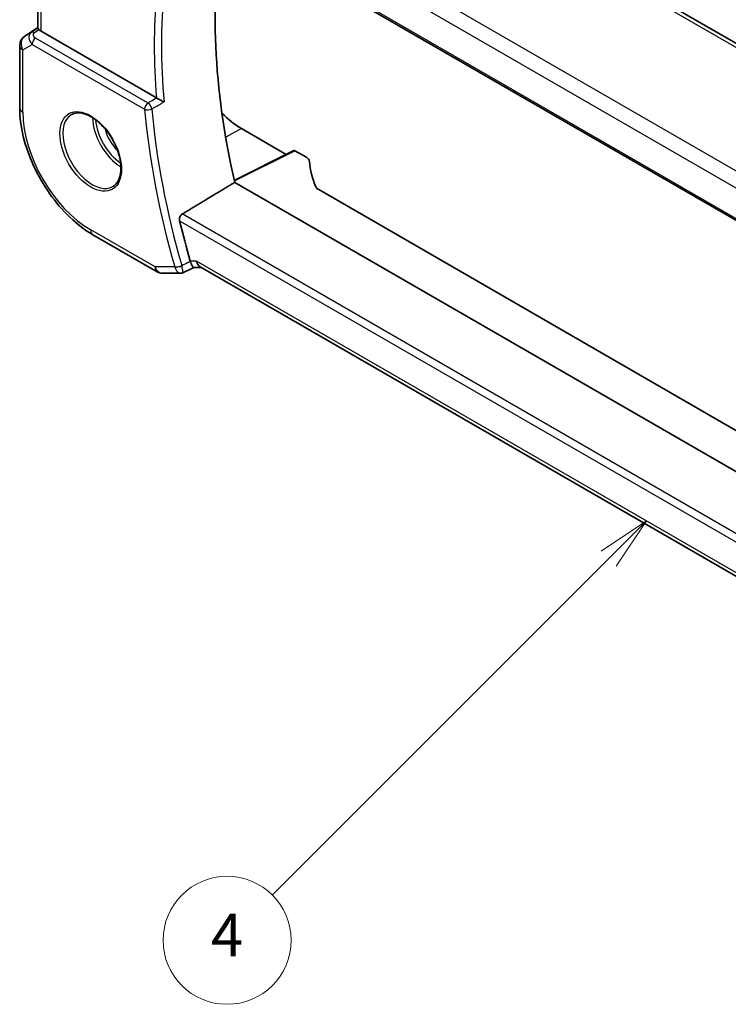
# Model space of a CAD drawing. Units: millimetres. Extents: x 426 to 5745, y 217 to 1060.
# Drawn here: x 775 to 841, y 368 to 461 of the extents above; entities that cross this region are included whole.
import ezdxf

# ---------------------------------------------------------------- set-up
doc = ezdxf.new("R2010")
doc.units = ezdxf.units.MM
for name, color, linetype, lineweight in [('Symbol (TK)', 100, 'Continuous', 18), ('Visible (ISO)', 7, 'Continuous', 35), ('Visible Narrow (ISO)', 7, 'Continuous', 25)]:
    doc.layers.add(name, color=color, linetype=linetype, lineweight=lineweight)
doc.styles.add('Note Text (TK2)', font='txt')

# ---------------------------------------------------------------- blocks, each defined once
blk = doc.blocks.new('バルーン4')
at = {"layer": 'Symbol (TK)', "color": 100}
for p, q in [((217.964, 106.123), (215.843, 104.708)), ((216.196, 104.355), (217.964, 106.123)), ((216.55, 104.001), (217.964, 106.123)), ((216.196, 104.355), (200.416, 88.575))]:
    blk.add_line(p, q, dxfattribs=at)
at = {"layer": 'Symbol (TK)'}
blk.add_circle((198.303, 86.462), 3, dxfattribs=at)
at = {"layer": 'Symbol (TK)', "color": 7, "insert": (198.303, 86.444), "char_height": 2, "attachment_point": 5, "style": 'Note Text (TK2)'}
blk.add_mtext('4', dxfattribs=at)

msp = doc.modelspace()

# ---------------------------------------------------------------- linework, layer by layer
at = {"layer": 'Visible (ISO)'}
for p, q in [((905.9544, 421.2849), (802.3413, 481.106)), ((789.5451, 471.8866), (896.2237, 410.2956)), ((776.2227, 459.812), (776.2227, 468.5709)), ((774.9552, 459.0282), (776.2227, 459.8744)), ((787.3385, 453.2678), (776.5156, 459.5164)), ((774.5105, 458.1965), (774.5105, 452.34)), ((795.3115, 450.3967), (799.5028, 447.9769)), ((800.2204, 448.3353), (794.635, 445.5458)), ((800.3168, 448.3235), (801.392, 447.7027)), ((884.5283, 393.481), (794.6782, 445.356)), ((899.3083, 388.8067), (802.5484, 444.6711)), ((781.3765, 440.4477), (787.4071, 436.966)), ((787.9071, 436.832), (789.5764, 436.832)), ((790.8457, 437.3726), (791.5414, 437.3726)), ((874.5461, 389.4498), (791.4274, 437.4384))]:
    msp.add_line(p, q, dxfattribs=at)
for centre, start, end in [((775.5105, 458.1965), 123.72965, 180), ((787.9071, 437.832), 240, 270)]:
    msp.add_arc(centre, 1, start, end, dxfattribs=at)
for centre, major_axis, ratio, start_param, end_param in [((835.3338, 436.1722), (-30.05, 52.0481), 0.5773503, 0.5951769, 1.0808596), ((777.2227, 460.4321), (0.9998, 0.6208), 0.030894, 3.122411, 3.1460138), ((777.2227, 459.9961), (-0.9987, -0.083), 0.6252357, 0.3867274, 0.7334534), ((795.3115, 456.4213), (-3.6893, 6.39), 0.5773503, 1.9972696, 2.3561945), ((800.3169, 448.16), (-0.1001, 0.1734), 0.5766475, 5.4983961, 6.2483212), ((800.6849, 447.3229), (0.9999, -0.0292), 0.5568606, 0.048677, 0.8016745), ((821.6739, 447.2788), (-19.9974, 0.5845), 0.5568606, 0.048677, 0.2643446), ((803.2555, 445.0508), (0.9999, -0.0292), 0.5568606, 3.4059372, 3.9432671), ((830.384, 433.3145), (-30.3562, 52.5785), 0.5773503, 1.0962585, 1.1650478), ((791.8093, 438.3726), (0.2635, 0.9834), 0.6885003, 2.1737626, 2.9591607), ((18134.4536, -476.2621), (29138.2474, 8703.787), 0.2277699, 2.1386936, 2.1387387)]:
    msp.add_ellipse(centre, major_axis=major_axis, ratio=ratio, start_param=start_param, end_param=end_param, dxfattribs=at)
for points, knots in [([(776.223, 459.8112), (776.2244, 459.8095), (776.2314, 459.7979), (776.2627, 459.7546), (776.2872, 459.7225), (776.3172, 459.6839), (776.3173, 459.6838), (776.3174, 459.6837)], [0.041765706, 0.041765706, 0.041765706, 0.041765706, 0.062771549, 0.062771549, 0.083919902, 0.083919902, 0.083981588, 0.083981588, 0.083981588, 0.083981588]), ([(788.0446, 452.9017), (788.0437, 452.9021), (788.0429, 452.9025), (787.9948, 452.9261), (787.9413, 452.9527), (787.8284, 453.0097), (787.7688, 453.0401), (787.6488, 453.102), (787.5883, 453.1336), (787.482, 453.1899), (787.4364, 453.2144), (787.3775, 453.2463), (787.3615, 453.2551), (787.3463, 453.2634)], [-0.08725489, -0.08725489, -0.08725489, -0.08725489, -0.086829233, -0.086829233, -0.064055961, -0.064055961, -0.042416045, -0.042416045, -0.022169659, -0.022169659, -0.006294133, -0.006294133, 0, 0, 0, 0]), ([(774.5105, 452.34), (774.5105, 451.4795), (774.6277, 450.5725), (775.0727, 448.7342), (775.4008, 447.8031), (776.236, 445.9935), (776.743, 445.1153), (777.8926, 443.4872), (778.5348, 442.7375), (779.9044, 441.433), (780.6313, 440.878), (781.3765, 440.4477)], [0, 0, 0, 0, 0.3141593, 0.3141593, 0.6283185, 0.6283185, 0.9424778, 0.9424778, 1.2566371, 1.2566371, 1.5707963, 1.5707963, 1.5707963, 1.5707963]), ([(779.4096, 451.7306), (779.6225, 451.8417), (779.8742, 451.8895), (780.4155, 451.8437), (780.6981, 451.7624), (781.2713, 451.4853), (781.5608, 451.2937), (782.1236, 450.8163), (782.3967, 450.5305), (782.8978, 449.8924), (783.1254, 449.5399), (783.5106, 448.8051), (783.6679, 448.4228), (783.896, 447.6697), (783.9669, 447.299), (784.0173, 446.6091), (783.9971, 446.29), (783.8735, 445.7337), (783.7698, 445.4977), (783.5377, 445.1816), (783.4251, 445.0758), (783.2983, 444.9951)], [0.8100934, 0.8100934, 0.8100934, 0.8100934, 1.1673955, 1.1673955, 1.489732, 1.489732, 1.8012118, 1.8012118, 2.1133507, 2.1133507, 2.4268767, 2.4268767, 2.7407368, 2.7407368, 3.0537307, 3.0537307, 3.3651996, 3.3651996, 3.6787317, 3.6787317, 3.9022956, 3.9022956, 3.9022956, 3.9022956]), ([(789.5115, 441.7494), (789.4984, 441.8043), (789.4926, 441.8666), (789.5008, 441.9972), (789.5164, 442.0657), (789.5631, 442.1846), (789.5967, 442.2428), (789.6723, 442.3317), (789.712, 442.3652), (789.7523, 442.3897)], [0.23418427, 0.23418427, 0.23418427, 0.23418427, 0.252251733, 0.252251733, 0.271718865, 0.271718865, 0.290666262, 0.290666262, 0.306573695, 0.306573695, 0.306573695, 0.306573695]), ([(790.8457, 437.3726), (790.8195, 437.3726), (790.7883, 437.3919), (790.7213, 437.4717), (790.6861, 437.5279), (790.6186, 437.6666), (790.5876, 437.7405), (790.5444, 437.8604), (790.5324, 437.8957), (790.5205, 437.9325)], [-0.12767464, -0.12767464, -0.12767464, -0.12767464, -0.08325262, -0.08325262, -0.04369718, -0.04369718, -0.01232697, -0.01232697, 0, 0, 0, 0]), ([(789.7977, 436.8809), (789.7843, 436.8747), (789.7705, 436.8689), (789.742, 436.8585), (789.7274, 436.8539), (789.6976, 436.8459), (789.6825, 436.8426), (789.6521, 436.8373), (789.6368, 436.8353), (789.6064, 436.8326), (789.5913, 436.832), (789.5764, 436.832)], [-0.0701061783, -0.0701061783, -0.0701061783, -0.0701061783, -0.0688188617, -0.0688188617, -0.0675315452, -0.0675315452, -0.0662442286, -0.0662442286, -0.064956912, -0.064956912, -0.0636695954, -0.0636695954, -0.0636695954, -0.0636695954])]:
    msp.add_open_spline(points, degree=3, knots=knots, dxfattribs=at)
for points, degree in [([(787.3385, 453.2678), (787.341, 453.2664), (787.3437, 453.2649), (787.3463, 453.2634)], 3), ([(794.6782, 445.356), (792.2237, 443.8786), (789.7523, 442.3897)], 2), ([(790.5107, 437.9644), (790.5138, 437.9537), (790.5171, 437.9431), (790.5205, 437.9325)], 3)]:
    msp.add_open_spline(points, degree=degree, dxfattribs=at)
at = {"layer": 'Visible Narrow (ISO)'}
for p, q in [((801.8043, 481.034), (905.4174, 421.2129)), ((896.1908, 414.9395), (791.939, 475.1293)), ((791.1022, 474.0233), (895.568, 413.71)), ((896.1733, 410.4938), (789.5115, 472.0751)), ((776.5156, 459.5164), (776.5156, 468.4018)), ((774.9742, 459.04), (776.2227, 459.8736)), ((776.223, 459.8112), (775.6291, 459.4181)), ((775.6291, 459.4181), (774.9742, 459.04)), ((775.8665, 459.3853), (776.3174, 459.6837)), ((786.5503, 452.7963), (776.0014, 458.8867)), ((774.8034, 457.7883), (775.6787, 458.2936)), ((775.6787, 458.2936), (786.2276, 452.2032)), ((774.8034, 451.9318), (774.8034, 457.7883)), ((795.3115, 450.3967), (793.8277, 449.5999)), ((794.6472, 445.4919), (800.3168, 448.3235)), ((879.4965, 390.5759), (789.7523, 442.3897)), ((789.5115, 441.7494), (878.8216, 390.1862)), ((787.2, 437.4238), (781.1694, 440.9055)), ((791.1022, 437.9644), (790.5107, 437.9644)), ((874.839, 389.6189), (791.1022, 437.9644)), ((789.0553, 437.4238), (787.2, 437.4238))]:
    msp.add_line(p, q, dxfattribs=at)
for centre, major_axis, ratio, start_param, end_param in [((830.384, 433.3145), (30.5853, -52.9753), 0.5773503, 3.8316798, 4.0252351), ((830.7068, 433.5008), (-30.3362, 52.5439), 0.5773503, 0.6796247, 0.8911716), ((775.5105, 458.1965), (-0.5, 0.866), 0.8164966, 0.0523599, 1.5707963), ((775.5105, 458.1965), (-0.5553, 0.8317), 0.5941197, 6.2456118, 6.2831853), ((776.4167, 458.7197), (-1.0034, 0.4494), 0.7050265, 5.8640318, 7.3824683), ((775.8973, 458.9964), (-0.2759, 0.417), 0.5170966, 5.4637586, 6.2478757), ((776.3859, 459.1086), (0.6266, -0.1331), 0.5409501, 2.6528068, 4.1712433), ((776.0322, 458.4978), (-0.25, -0.433), 0.5773503, 4.0142573, 5.4977871), ((775.5105, 458.1965), (-1, 0), 0.5773503, 0, 0.7853982), ((786.5812, 452.4073), (-0.25, -0.433), 0.5773503, 4.0142573, 5.4977871), ((786.5812, 452.4073), (-0.2531, 0.4312), 0.4782002, 4.0343111, 5.4905866), ((775.5105, 452.34), (-1, 0), 0.5773503, 0, 0.7853982), ((781.1694, 448.2563), (-4.5014, 7.7967), 0.5773503, 0.7853982, 2.3561945), ((781.3059, 448.3351), (1.945, -3.3688), 0.5773503, 3.1168974, 6.3078805), ((786.5812, 452.4073), (0.498, 0.0442), 0.5119451, 3.8786404, 5.3621703), ((829.3234, 432.7021), (30.6509, -53.0889), 0.5773503, 4.03469, 4.3061631), ((829.6461, 432.8884), (-30.4019, 52.6576), 0.5773503, 0.8930973, 1.1645704), ((784.0028, 449.8922), (1.8784, -3.2534), 0.5773503, 3.9282555, 5.4965225), ((784.1393, 449.971), (-1.7784, 3.0803), 0.5773503, 0.8524754, 2.2891172), ((784.1393, 449.971), (1.1885, -2.0585), 0.5773503, 4.2092484, 5.2155296), ((781.8765, 441.3138), (-0.5, -0.866), 0.5773503, 5.4977871, 6.2831853), ((787.9071, 437.832), (-0.5, -0.866), 0.5773503, 5.4977871, 6.2831853), ((787.9071, 437.832), (0, -1), 0.7745967, 5.1329233, 6.2831853), ((789.4089, 437.6279), (-0.4805, -0.1383), 0.3226347, 0.6560218, 2.1395517), ((789.4138, 437.6116), (-0.4758, -0.1538), 0.3405442, 0.6482373, 2.1288002)]:
    msp.add_ellipse(centre, major_axis=major_axis, ratio=ratio, start_param=start_param, end_param=end_param, dxfattribs=at)
msp.add_ellipse((781.1694, 448.2563), major_axis=(2.0449, -3.5419), ratio=0.5773503, dxfattribs=at)
for points, knots in [([(787.3463, 453.2634), (787.156, 453.1517), (786.9658, 453.0401), (786.7756, 452.9285), (786.7005, 452.8844), (786.6254, 452.8403), (786.5503, 452.7963)], [0.75519454, 0.75519454, 0.75519454, 0.75519454, 0.83053323, 0.83053323, 0.83053323, 0.86027154, 0.86027154, 0.86027154, 0.86027154]), ([(786.9005, 452.2311), (786.9756, 452.2751), (787.0507, 452.3191), (787.1258, 452.3631), (787.432, 452.5427), (787.7383, 452.7222), (788.0446, 452.9017)], [-0.86027154, -0.86027154, -0.86027154, -0.86027154, -0.83053323, -0.83053323, -0.83053323, -0.7092375, -0.7092375, -0.7092375, -0.7092375]), ([(790.52, 437.9323), (790.3279, 437.8429), (790.1358, 437.7536), (789.9437, 437.6642), (789.8659, 437.628), (789.788, 437.5918), (789.7102, 437.5556)], [-0.25120923, -0.25120923, -0.25120923, -0.25120923, -0.17660583, -0.17660583, -0.17660583, -0.14637895, -0.14637895, -0.14637895, -0.14637895]), ([(789.0553, 437.4238), (789.0571, 437.4183), (789.0588, 437.4128), (789.0625, 437.402), (789.0643, 437.3966), (789.0662, 437.3912)], [-0.0018043361, -0.0018043361, -0.0018043361, -0.0018043361, -0.0009021681, -0.0009021681, 0, 0, 0, 0]), ([(789.0662, 437.3912), (789.0896, 437.3247), (789.1165, 437.2618), (789.1908, 437.1157), (789.2409, 437.0427), (789.3569, 436.9139), (789.4229, 436.8694), (789.5167, 436.8371), (789.5471, 436.8319), (789.5766, 436.8319)], [0, 0, 0, 0, 0.011147143, 0.011147143, 0.028982573, 0.028982573, 0.052168631, 0.052168631, 0.063669595, 0.063669595, 0.063669595, 0.063669595]), ([(789.7102, 437.5556), (789.7093, 437.5583), (789.7085, 437.5609), (789.7068, 437.5663), (789.706, 437.569), (789.7053, 437.5717)], [0, 0, 0, 0, 0.0009021681, 0.0009021681, 0.0018043361, 0.0018043361, 0.0018043361, 0.0018043361]), ([(789.7977, 436.8808), (789.8096, 436.8863), (789.8178, 436.9035), (789.8262, 436.9723), (789.8233, 437.033), (789.8003, 437.1855), (789.7841, 437.2672), (789.7466, 437.4226), (789.7294, 437.488), (789.7102, 437.5556)], [-0.070106178, -0.070106178, -0.070106178, -0.070106178, -0.052168631, -0.052168631, -0.028982573, -0.028982573, -0.011147143, -0.011147143, 0, 0, 0, 0])]:
    msp.add_open_spline(points, degree=3, knots=knots, dxfattribs=at)
for points in [[(787.3463, 453.2634), (787.3463, 453.2634), (787.3463, 453.2634), (787.3463, 453.2634)], [(790.5205, 437.9325), (790.5203, 437.9324), (790.5202, 437.9323), (790.52, 437.9323)]]:
    msp.add_open_spline(points, degree=3, dxfattribs=at)

# ---------------------------------------------------------------- block references
at = {"layer": 'Symbol (TK)', "xscale": 2, "yscale": 2, "zscale": 2}
msp.add_blockref('バルーン4', (397.353, 201.3673), dxfattribs=at)

doc.saveas('drawing.dxf')
